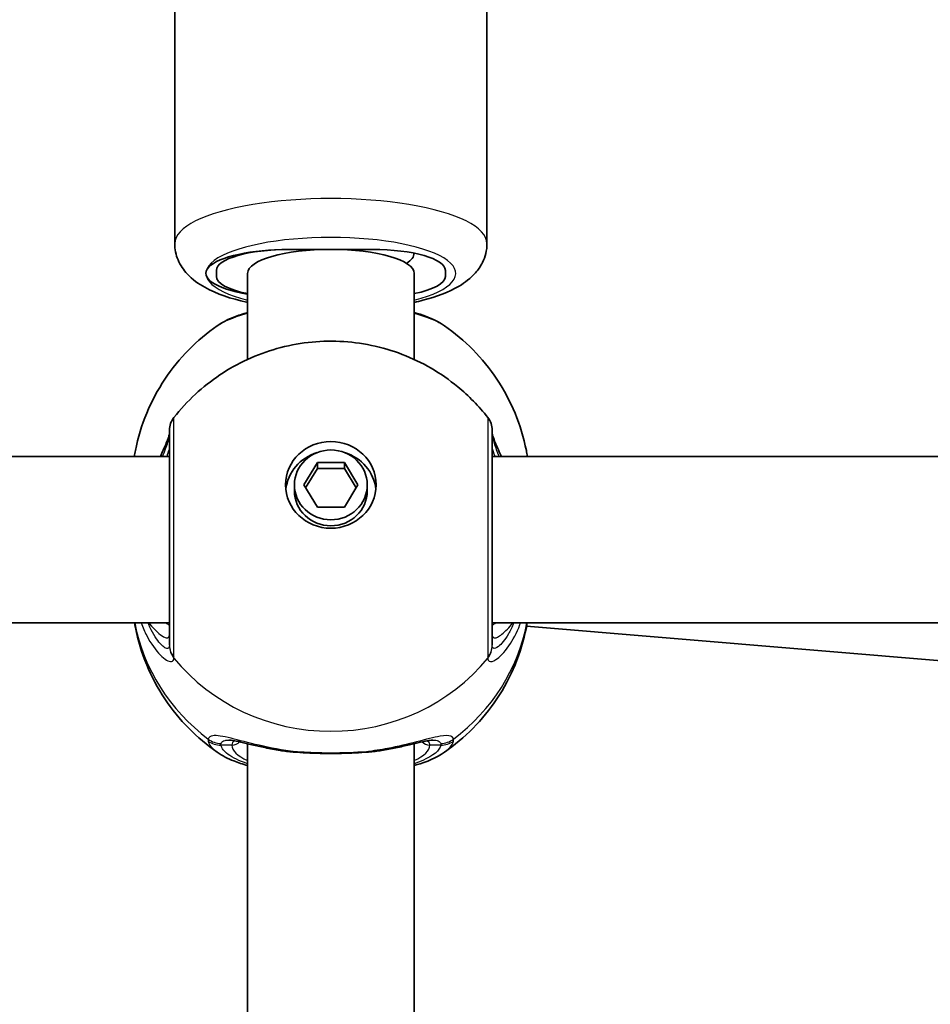
# Model space of a CAD drawing. Units: millimetres. Extents: x -4598 to 4808, y -3729 to 4026.
# Drawn here: x 2661 to 2748, y 1391 to 1485 of the extents above; entities that cross this region are included whole.
import ezdxf

# ---------------------------------------------------------------- set-up
doc = ezdxf.new("R2010")
doc.units = ezdxf.units.MM
doc.layers.add('Widoczne (ISO)', color=7, linetype='Continuous', lineweight=35)
doc.layers.add('Widoczne wąskie (ISO)', color=7, linetype='Continuous', lineweight=25)

msp = doc.modelspace()

# ---------------------------------------------------------------- linework, layer by layer
at = {"layer": 'Widoczne (ISO)'}
for p, q in [((2675.899, 1488.701), (2675.899, 1463.803)), ((2705.899, 1488.701), (2705.899, 1463.803)), ((2686.899, 1463.234), (2694.899, 1463.234)), ((2694.899, 1463.234), (2686.899, 1463.234)), ((2698.886, 1462.875), (2698.886, 1462.845)), ((2679.899, 1460.642), (2679.899, 1461.218)), ((2682.899, 1452.664), (2682.899, 1460.929)), ((2698.899, 1452.664), (2698.899, 1460.929)), ((2701.899, 1461.218), (2701.899, 1460.642)), ((2675.399, 1443.337), (2592.399, 1443.337)), ((2782.774, 1443.337), (2706.399, 1443.337)), ((2688.301, 1440.608), (2689.6, 1442.763)), ((2689.6, 1442.187), (2688.474, 1440.32)), ((2689.6, 1442.763), (2692.198, 1442.763)), ((2689.6, 1442.763), (2689.6, 1442.187)), ((2692.198, 1442.187), (2689.6, 1442.187)), ((2692.198, 1442.763), (2693.497, 1440.608)), ((2692.198, 1442.763), (2692.198, 1442.187)), ((2693.323, 1440.32), (2692.198, 1442.187)), ((2687.399, 1440.608), (2687.399, 1440.032)), ((2689.6, 1438.453), (2688.301, 1440.608)), ((2693.497, 1440.608), (2692.198, 1438.453)), ((2694.399, 1440.608), (2694.399, 1440.032)), ((2692.198, 1438.453), (2689.6, 1438.453)), ((2675.399, 1427.337), (2592.399, 1427.337)), ((2781.062, 1427.337), (2706.399, 1427.337)), ((2709.705, 1427.033), (2777.21, 1421.39)), ((2682.899, 1327.215), (2682.899, 1415.735)), ((2698.899, 1327.215), (2698.899, 1415.735))]:
    msp.add_line(p, q, dxfattribs=at)
for centre, start, end in [((2677.399, 1445.844), 141.91167, 180), ((2704.399, 1445.844), 0, 38.08833)]:
    msp.add_arc(centre, 2, start, end, dxfattribs=at)
for centre, major_axis, ratio, start_param, end_param in [((2686.899, 1460.93), (-8, 0), 0.288008, 4.712389, 7.330383), ((2686.899, 1461.218), (-7, 0), 0.288008, 4.712389, 6.283185), ((2690.899, 1460.929), (-8, 0), 0.288008, 3.141593, 6.283185), ((2694.899, 1460.93), (8, 0), 0.288008, 1.570796, 1.823846), ((2694.899, 1461.218), (7, 0), 0.288008, 0, 1.570796), ((2690.886, 1462.845), (8, 0), 0.288008, 5.856414, 6.296197), ((2686.899, 1460.642), (-7, 0), 0.288008, 0, 0.962551), ((2694.899, 1460.642), (7, 0), 0.288008, 5.320635, 6.283185), ((2690.899, 1439.744), (-4.35, 0), 0.957628, 5.017717, 6.179291), ((2690.899, 1439.744), (4.35, 0), 0.957628, 0.103894, 1.265468), ((2690.899, 1440.032), (3.5, 0), 0.957628, 3.141593, 6.283185)]:
    msp.add_ellipse(centre, major_axis=major_axis, ratio=ratio, start_param=start_param, end_param=end_param, dxfattribs=at)
for major_axis in [(-4.35, 0), (3.5, 0)]:
    msp.add_ellipse((2690.899, 1440.608), major_axis=major_axis, ratio=0.957628, dxfattribs=at)
for points, knots in [([(2675.899, 1463.803), (2675.899, 1463.249), (2676.021, 1462.702), (2676.443, 1461.691), (2676.756, 1461.251), (2677.612, 1460.319), (2678.184, 1459.925), (2679.956, 1458.941), (2681.285, 1458.508), (2682.835, 1458.156), (2682.867, 1458.149), (2682.899, 1458.142)], [4.712389, 4.712389, 4.712389, 4.712389, 4.8320656, 4.8320656, 4.9709117, 4.9709117, 5.1906399, 5.1906399, 5.6153948, 5.6153948, 5.6242835, 5.6242835, 5.6242835, 5.6242835]), ([(2698.899, 1458.142), (2699.183, 1458.205), (2699.461, 1458.273), (2701.042, 1458.687), (2702.195, 1459.102), (2703.783, 1460.044), (2704.313, 1460.433), (2705.043, 1461.269), (2705.276, 1461.598), (2705.726, 1462.507), (2705.899, 1463.148), (2705.899, 1463.803)], [6.9420871, 6.9420871, 6.9420871, 6.9420871, 7.0212717, 7.0212717, 7.4022654, 7.4022654, 7.6076673, 7.6076673, 7.7123998, 7.7123998, 7.8539816, 7.8539816, 7.8539816, 7.8539816]), ([(2682.899, 1457.171), (2682.433, 1457.039), (2681.993, 1456.891), (2680.997, 1456.495), (2680.467, 1456.232), (2679.985, 1455.898)], [2.4606837, 2.4606837, 2.4606837, 2.4606837, 2.6337699, 2.6337699, 2.8789152, 2.8789152, 2.8789152, 2.8789152]), ([(2701.813, 1455.898), (2701.034, 1456.438), (2700.129, 1456.806), (2699.02, 1457.136), (2698.96, 1457.153), (2698.899, 1457.171)], [0.3899296, 0.3899296, 0.3899296, 0.3899296, 0.7856491, 0.7856491, 0.808259, 0.808259, 0.808259, 0.808259]), ([(2672.013, 1443.337), (2672.045, 1443.53), (2672.081, 1443.721), (2672.364, 1445.142), (2672.73, 1446.344), (2673.681, 1448.64), (2674.266, 1449.735), (2675.623, 1451.778), (2676.395, 1452.726), (2678.088, 1454.447), (2679.008, 1455.221), (2679.985, 1455.898)], [1.7302799, 1.7302799, 1.7302799, 1.7302799, 1.7596216, 1.7596216, 1.9484468, 1.9484468, 2.1372721, 2.1372721, 2.3260974, 2.3260974, 2.5149226, 2.5149226, 2.5149226, 2.5149226]), ([(2701.813, 1455.898), (2702.789, 1455.221), (2703.71, 1454.447), (2705.403, 1452.726), (2706.174, 1451.778), (2707.531, 1449.735), (2708.116, 1448.64), (2709.067, 1446.344), (2709.433, 1445.142), (2709.717, 1443.721), (2709.752, 1443.53), (2709.784, 1443.337)], [3.7682627, 3.7682627, 3.7682627, 3.7682627, 3.9570879, 3.9570879, 4.1459132, 4.1459132, 4.3347385, 4.3347385, 4.5235637, 4.5235637, 4.5529054, 4.5529054, 4.5529054, 4.5529054]), ([(2675.825, 1447.078), (2677.084, 1448.685), (2678.585, 1450.066), (2681.934, 1452.31), (2683.79, 1453.159), (2687.683, 1454.253), (2689.723, 1454.486), (2693.793, 1454.305), (2695.823, 1453.886), (2699.66, 1452.416), (2701.47, 1451.37), (2704.141, 1449.168), (2705.113, 1448.175), (2705.973, 1447.078)], [0.64386, 0.64386, 0.64386, 0.64386, 0.960289, 0.960289, 1.285339, 1.285339, 1.617299, 1.617299, 1.951397, 1.951397, 2.28173, 2.28173, 2.497733, 2.497733, 2.497733, 2.497733]), ([(2675.399, 1445.844), (2675.399, 1445.844), (2675.399, 1445.74), (2675.399, 1445.189), (2675.399, 1444.553), (2675.399, 1442.757), (2675.399, 1441.567), (2675.399, 1438.739), (2675.399, 1437.069), (2675.399, 1433.655), (2675.399, 1431.913), (2675.399, 1428.627), (2675.399, 1427.146), (2675.399, 1425.762), (2675.399, 1425.447), (2675.399, 1425.211)], [0.283355, 0.283355, 0.283355, 0.283355, 0.538728, 0.538728, 0.96971, 0.96971, 1.426728, 1.426728, 1.929794, 1.929794, 2.451064, 2.451064, 3.039836, 3.039836, 3.268858, 3.268858, 3.268858, 3.268858]), ([(2706.399, 1425.211), (2706.399, 1425.424), (2706.399, 1425.703), (2706.399, 1426.582), (2706.399, 1427.277), (2706.399, 1429.148), (2706.399, 1430.407), (2706.399, 1433.204), (2706.399, 1434.752), (2706.399, 1437.937), (2706.399, 1439.566), (2706.399, 1442.441), (2706.399, 1443.668), (2706.399, 1445.381), (2706.399, 1445.842), (2706.399, 1445.844)], [0, 0, 0, 0, 0.207203, 0.207203, 0.538728, 0.538728, 0.96971, 0.96971, 1.426728, 1.426728, 1.929794, 1.929794, 2.451064, 2.451064, 2.985493, 2.985493, 2.985493, 2.985493]), ([(2675.399, 1445.516), (2675.398, 1445.514), (2675.398, 1445.511), (2675.388, 1445.463), (2675.362, 1445.363), (2675.256, 1445.045), (2675.159, 1444.794), (2674.893, 1444.165), (2674.717, 1443.774), (2674.52, 1443.337)], [0.0779324, 0.0779324, 0.0779324, 0.0779324, 0.0849781, 0.0849781, 0.2023753, 0.2023753, 0.3632622, 0.3632622, 0.5423004, 0.5423004, 0.5423004, 0.5423004]), ([(2707.277, 1443.337), (2707.24, 1443.42), (2707.204, 1443.5), (2706.92, 1444.133), (2706.714, 1444.603), (2706.477, 1445.223), (2706.418, 1445.424), (2706.4, 1445.507), (2706.4, 1445.512), (2706.399, 1445.516)], [2.9110151, 2.9110151, 2.9110151, 2.9110151, 2.9447706, 2.9447706, 3.1811885, 3.1811885, 3.3632465, 3.3632465, 3.3755522, 3.3755522, 3.3755522, 3.3755522]), ([(2679.985, 1414.912), (2679.008, 1415.589), (2678.088, 1416.363), (2676.395, 1418.084), (2675.623, 1419.033), (2674.266, 1421.076), (2673.681, 1422.17), (2672.73, 1424.467), (2672.364, 1425.668), (2672.09, 1427.044), (2672.062, 1427.19), (2672.036, 1427.337)], [5.339059, 5.339059, 5.339059, 5.339059, 5.5278843, 5.5278843, 5.7167095, 5.7167095, 5.9055348, 5.9055348, 6.09436, 6.09436, 6.1168126, 6.1168126, 6.1168126, 6.1168126]), ([(2709.761, 1427.337), (2709.735, 1427.19), (2709.708, 1427.044), (2709.433, 1425.668), (2709.067, 1424.467), (2708.116, 1422.17), (2707.531, 1421.076), (2706.174, 1419.033), (2705.403, 1418.084), (2703.71, 1416.363), (2702.789, 1415.589), (2701.813, 1414.912)], [3.3079654, 3.3079654, 3.3079654, 3.3079654, 3.3304179, 3.3304179, 3.5192432, 3.5192432, 3.7080684, 3.7080684, 3.8968937, 3.8968937, 4.085719, 4.085719, 4.085719, 4.085719]), ([(2686.02, 1415.091), (2685.524, 1415.173), (2685.045, 1415.265), (2684.137, 1415.452), (2683.709, 1415.548), (2682.92, 1415.73), (2682.56, 1415.815), (2681.933, 1415.955), (2681.664, 1416.01), (2681.26, 1416.077), (2681.122, 1416.086), (2681.096, 1416.086)], [2.3075468, 2.3075468, 2.3075468, 2.3075468, 2.4603816, 2.4603816, 2.6132163, 2.6132163, 2.7660511, 2.7660511, 2.9188858, 2.9188858, 3.0717205, 3.0717205, 3.0717205, 3.0717205]), ([(2700.701, 1416.086), (2700.684, 1416.086), (2700.62, 1416.083), (2700.387, 1416.054), (2700.19, 1416.02), (2699.682, 1415.916), (2699.361, 1415.842), (2698.64, 1415.675), (2698.24, 1415.582), (2697.382, 1415.393), (2696.924, 1415.298), (2696.227, 1415.168), (2696.004, 1415.129), (2695.777, 1415.091)], [0.3346443, 0.3346443, 0.3346443, 0.3346443, 0.433819, 0.433819, 0.5705495, 0.5705495, 0.7233842, 0.7233842, 0.876219, 0.876219, 1.0290537, 1.0290537, 1.098818, 1.098818, 1.098818, 1.098818]), ([(2682.899, 1413.639), (2682.433, 1413.772), (2681.993, 1413.919), (2680.997, 1414.315), (2680.467, 1414.578), (2679.985, 1414.912)], [2.4136474, 2.4136474, 2.4136474, 2.4136474, 2.5867044, 2.5867044, 2.8318773, 2.8318773, 2.8318773, 2.8318773]), ([(2686.02, 1415.091), (2686.121, 1415.074), (2686.224, 1415.058), (2686.43, 1415.029), (2686.534, 1415.015), (2686.743, 1414.99), (2686.849, 1414.978), (2687.061, 1414.957), (2687.168, 1414.947), (2687.383, 1414.929), (2687.491, 1414.921), (2687.599, 1414.913)], [0.1795106, 0.1795106, 0.1795106, 0.1795106, 0.2131473, 0.2131473, 0.246784, 0.246784, 0.2804208, 0.2804208, 0.3140575, 0.3140575, 0.3476942, 0.3476942, 0.3476942, 0.3476942]), ([(2694.198, 1414.913), (2693.781, 1414.884), (2693.351, 1414.86), (2692.473, 1414.821), (2692.026, 1414.808), (2691.125, 1414.795), (2690.672, 1414.795), (2689.772, 1414.808), (2689.325, 1414.821), (2688.447, 1414.86), (2688.017, 1414.884), (2687.599, 1414.913)], [5.754988, 5.754988, 5.754988, 5.754988, 5.8874973, 5.8874973, 6.0200067, 6.0200067, 6.152516, 6.152516, 6.2850254, 6.2850254, 6.4175347, 6.4175347, 6.4175347, 6.4175347]), ([(2695.777, 1415.091), (2695.676, 1415.074), (2695.574, 1415.058), (2695.368, 1415.029), (2695.264, 1415.015), (2695.054, 1414.99), (2694.949, 1414.978), (2694.737, 1414.957), (2694.63, 1414.947), (2694.415, 1414.929), (2694.307, 1414.921), (2694.198, 1414.913)], [0.1795106, 0.1795106, 0.1795106, 0.1795106, 0.2131473, 0.2131473, 0.246784, 0.246784, 0.2804208, 0.2804208, 0.3140575, 0.3140575, 0.3476942, 0.3476942, 0.3476942, 0.3476942]), ([(2701.813, 1414.912), (2701.034, 1414.372), (2700.129, 1414.004), (2699.02, 1413.674), (2698.96, 1413.657), (2698.899, 1413.64)], [0.3428922, 0.3428922, 0.3428922, 0.3428922, 0.7386307, 0.7386307, 0.7612351, 0.7612351, 0.7612351, 0.7612351])]:
    msp.add_open_spline(points, degree=3, knots=knots, dxfattribs=at)
at = {"layer": 'Widoczne wąskie (ISO)'}
for p, q in [((2681.399, 1415.598), (2680.345, 1415.598)), ((2701.452, 1415.598), (2700.399, 1415.598))]:
    msp.add_line(p, q, dxfattribs=at)
for centre, major_axis, ratio, start_param, end_param in [((2690.899, 1463.803), (15, 0), 0.288008, 0, 3.141593), ((2690.899, 1460.93), (-12, 0), 0.288008, 2.300524, 7.124254), ((2677.397, 1445.398), (-1.997, 0.11), 0.951004, 0.011538, 0.052756), ((2704.401, 1445.398), (1.997, 0.11), 0.951004, 6.23043, 6.271647), ((2690.899, 1430.643), (-19.15, 0), 0.957628, 0.181237, 0.907928), ((2690.899, 1430.643), (19.15, 0), 0.957628, 5.375257, 6.101948), ((2677.397, 1425.145), (-1.996, 0.127), 0.963522, 0.060956, 0.725542), ((2677.399, 1425.211), (-2, 0), 0.95108, 0, 0.664587), ((2704.399, 1425.211), (2, 0), 0.95108, 5.618598, 6.283185), ((2704.401, 1425.145), (1.996, 0.127), 0.963522, 5.557644, 6.22223), ((2690.899, 1435.271), (19.15, 0), 0.957628, 3.805994, 5.618784), ((2680.345, 1417.697), (1.926, -0.537), 0.969133, 4.311776, 4.976364), ((2680.345, 1417.513), (1.948, 0.453), 0.955491, 3.829343, 4.493939), ((2681.399, 1416.556), (1, 0), 0.957628, 4.712389, 5.54241), ((2690.899, 1415.598), (-9.5, 0), 0.288008, 0, 0.569621), ((2690.899, 1416.556), (-8.5, 0), 0.288008, 0.340533, 0.344701), ((2690.899, 1416.556), (8.5, 0), 0.288008, 5.938484, 5.942659), ((2690.899, 1415.598), (9.5, 0), 0.288008, 5.713564, 6.283185), ((2700.399, 1416.556), (-1, 0), 0.957628, 0.740801, 1.570796), ((2701.452, 1417.513), (-1.948, 0.453), 0.955491, 1.789246, 2.453842), ((2701.453, 1417.697), (-1.926, -0.537), 0.969133, 1.306822, 1.971409), ((2687.668, 1415.911), (-0.069, -0.998), 0.369321, 5.973278, 6.283185), ((2694.129, 1415.911), (0.069, -0.998), 0.369321, 0, 0.309908)]:
    msp.add_ellipse(centre, major_axis=major_axis, ratio=ratio, start_param=start_param, end_param=end_param, dxfattribs=at)
for points, knots in [([(2679.987, 1455.897), (2680.599, 1456.321), (2681.511, 1456.708), (2682.734, 1457.05), (2682.816, 1457.072), (2682.899, 1457.094)], [-2.8789152, -2.8789152, -2.8789152, -2.8789152, -2.4510641, -2.4510641, -2.4209056, -2.4209056, -2.4209056, -2.4209056]), ([(2698.898, 1457.094), (2699.747, 1456.87), (2700.481, 1456.61), (2701.351, 1456.188), (2701.6, 1456.045), (2701.812, 1455.898)], [-0.8479331, -0.8479331, -0.8479331, -0.8479331, -0.5387277, -0.5387277, -0.3899296, -0.3899296, -0.3899296, -0.3899296]), ([(2675.824, 1424.038), (2675.824, 1424.301), (2675.825, 1424.654), (2675.825, 1426.2), (2675.825, 1427.855), (2675.827, 1431.525), (2675.827, 1433.471), (2675.828, 1437.283), (2675.828, 1439.146), (2675.828, 1442.303), (2675.827, 1443.631), (2675.826, 1445.637), (2675.826, 1446.347), (2675.825, 1446.962), (2675.825, 1447.078), (2675.825, 1447.078)], [-3.268858, -3.268858, -3.268858, -3.268858, -3.039836, -3.039836, -2.451064, -2.451064, -1.929794, -1.929794, -1.426728, -1.426728, -0.96971, -0.96971, -0.538728, -0.538728, -0.283355, -0.283355, -0.283355, -0.283355]), ([(2705.973, 1447.078), (2705.973, 1447.076), (2705.972, 1446.561), (2705.971, 1444.649), (2705.97, 1443.278), (2705.969, 1440.069), (2705.969, 1438.251), (2705.97, 1434.695), (2705.97, 1432.967), (2705.972, 1429.843), (2705.972, 1428.437), (2705.973, 1426.346), (2705.973, 1425.57), (2705.973, 1424.588), (2705.973, 1424.276), (2705.973, 1424.038)], [-2.985493, -2.985493, -2.985493, -2.985493, -2.451064, -2.451064, -1.929794, -1.929794, -1.426728, -1.426728, -0.96971, -0.96971, -0.538728, -0.538728, -0.207203, -0.207203, 0, 0, 0, 0]), ([(2674.74, 1443.337), (2674.761, 1443.389), (2674.781, 1443.44), (2675.016, 1444.033), (2675.187, 1444.49), (2675.352, 1445.074), (2675.389, 1445.261), (2675.397, 1445.407)], [-0.4527044, -0.4527044, -0.4527044, -0.4527044, -0.4284126, -0.4284126, -0.1647741, -0.1647741, 0, 0, 0, 0]), ([(2675.397, 1445.407), (2675.398, 1445.418), (2675.398, 1445.427), (2675.399, 1445.446), (2675.399, 1445.455), (2675.399, 1445.464)], [0, 0, 0, 0, 0.01150026, 0.01150026, 0.02300051, 0.02300051, 0.02300051, 0.02300051]), ([(2706.399, 1445.464), (2706.399, 1445.455), (2706.399, 1445.446), (2706.399, 1445.427), (2706.4, 1445.418), (2706.4, 1445.407)], [0, 0, 0, 0, 0.01150026, 0.01150026, 0.02300051, 0.02300051, 0.02300051, 0.02300051]), ([(2706.4, 1445.407), (2706.411, 1445.209), (2706.476, 1444.935), (2706.701, 1444.244), (2706.865, 1443.822), (2707.058, 1443.337)], [-3.4533149, -3.4533149, -3.4533149, -3.4533149, -3.2294441, -3.2294441, -3.0006105, -3.0006105, -3.0006105, -3.0006105]), ([(2675.399, 1444.435), (2675.399, 1444.305), (2675.372, 1444.14), (2675.274, 1443.765), (2675.208, 1443.562), (2675.125, 1443.337)], [6.2734397, 6.2734397, 6.2734397, 6.2734397, 6.41994, 6.41994, 6.5506112, 6.5506112, 6.5506112, 6.5506112]), ([(2706.674, 1443.337), (2706.554, 1443.66), (2706.469, 1443.937), (2706.409, 1444.263), (2706.399, 1444.356), (2706.399, 1444.435)], [5.9962514, 5.9962514, 5.9962514, 5.9962514, 6.1839076, 6.1839076, 6.2734229, 6.2734229, 6.2734229, 6.2734229]), ([(2672.671, 1427.337), (2672.835, 1426.905), (2673.015, 1426.5), (2673.618, 1425.334), (2674.08, 1424.699), (2674.95, 1423.816), (2675.344, 1423.604), (2675.724, 1423.654), (2675.808, 1423.766), (2675.822, 1423.964)], [2.38567, 2.38567, 2.38567, 2.38567, 2.540044, 2.540044, 2.871378, 2.871378, 3.229571, 3.229571, 3.453442, 3.453442, 3.453442, 3.453442]), ([(2675.397, 1425.155), (2675.386, 1424.987), (2675.322, 1424.896), (2675.032, 1424.874), (2674.732, 1425.077), (2674.068, 1425.89), (2673.715, 1426.467), (2673.38, 1427.236), (2673.358, 1427.286), (2673.337, 1427.337)], [-3.453442, -3.453442, -3.453442, -3.453442, -3.2295712, -3.2295712, -2.871378, -2.871378, -2.5400444, -2.5400444, -2.5171848, -2.5171848, -2.5171848, -2.5171848]), ([(2673.424, 1427.337), (2673.443, 1427.313), (2673.462, 1427.289), (2673.991, 1426.638), (2674.476, 1426.199), (2675.185, 1425.811), (2675.399, 1425.881), (2675.399, 1426.24)], [5.4498895, 5.4498895, 5.4498895, 5.4498895, 5.4650782, 5.4650782, 5.8665698, 5.8665698, 6.2734397, 6.2734397, 6.2734397, 6.2734397]), ([(2705.975, 1423.964), (2705.986, 1423.818), (2706.034, 1423.719), (2706.25, 1423.589), (2706.474, 1423.637), (2707.114, 1424.05), (2707.564, 1424.501), (2708.384, 1425.696), (2708.755, 1426.388), (2709.087, 1427.231), (2709.108, 1427.284), (2709.128, 1427.337)], [0, 0, 0, 0, 0.164774, 0.164774, 0.428412, 0.428412, 0.76194, 0.76194, 1.048751, 1.048751, 1.067772, 1.067772, 1.067772, 1.067772]), ([(2706.399, 1426.24), (2706.399, 1426.11), (2706.425, 1426.017), (2706.56, 1425.872), (2706.708, 1425.879), (2707.157, 1426.095), (2707.492, 1426.362), (2708.026, 1426.92), (2708.199, 1427.117), (2708.374, 1427.337)], [6.2734229, 6.2734229, 6.2734229, 6.2734229, 6.4200186, 6.4200186, 6.6545718, 6.6545718, 6.9594909, 6.9594909, 7.096973, 7.096973, 7.096973, 7.096973]), ([(2708.461, 1427.337), (2708.298, 1426.949), (2708.125, 1426.598), (2707.612, 1425.709), (2707.269, 1425.295), (2706.781, 1424.903), (2706.61, 1424.851), (2706.445, 1424.949), (2706.408, 1425.031), (2706.4, 1425.155)], [-0.9362572, -0.9362572, -0.9362572, -0.9362572, -0.7619398, -0.7619398, -0.4284123, -0.4284123, -0.164774, -0.164774, 0, 0, 0, 0]), ([(2675.399, 1425.211), (2675.399, 1425.201), (2675.399, 1425.191), (2675.398, 1425.172), (2675.398, 1425.163), (2675.397, 1425.155)], [0, 0, 0, 0, 0.01150026, 0.01150026, 0.02300051, 0.02300051, 0.02300051, 0.02300051]), ([(2706.4, 1425.155), (2706.4, 1425.163), (2706.399, 1425.172), (2706.399, 1425.191), (2706.399, 1425.201), (2706.399, 1425.211)], [0, 0, 0, 0, 0.01150026, 0.01150026, 0.02300051, 0.02300051, 0.02300051, 0.02300051]), ([(2675.822, 1423.964), (2675.823, 1423.975), (2675.824, 1423.987), (2675.824, 1424.012), (2675.824, 1424.025), (2675.824, 1424.038)], [-0.02300051, -0.02300051, -0.02300051, -0.02300051, -0.01150026, -0.01150026, 0, 0, 0, 0]), ([(2705.973, 1424.038), (2705.973, 1424.025), (2705.973, 1424.012), (2705.974, 1423.987), (2705.975, 1423.975), (2705.975, 1423.964)], [-0.02300051, -0.02300051, -0.02300051, -0.02300051, -0.01150026, -0.01150026, 0, 0, 0, 0]), ([(2687.49, 1414.969), (2686.256, 1415.117), (2685.073, 1415.342), (2682.981, 1415.822), (2682.068, 1416.074), (2680.52, 1416.454), (2679.917, 1416.564), (2679.313, 1416.465), (2679.17, 1416.361), (2679.114, 1416.188)], [2.148584, 2.148584, 2.148584, 2.148584, 2.4923, 2.4923, 2.823393, 2.823393, 3.182145, 3.182145, 3.406365, 3.406365, 3.406365, 3.406365]), ([(2702.683, 1416.188), (2702.642, 1416.316), (2702.553, 1416.406), (2702.196, 1416.546), (2701.851, 1416.536), (2700.804, 1416.354), (2700.032, 1416.143), (2698.292, 1415.7), (2697.353, 1415.473), (2695.692, 1415.161), (2695.008, 1415.053), (2694.307, 1414.969)], [0, 0, 0, 0, 0.165681, 0.165681, 0.430771, 0.430771, 0.763373, 0.763373, 1.062687, 1.062687, 1.257781, 1.257781, 1.257781, 1.257781]), ([(2679.114, 1416.188), (2679.106, 1416.157), (2679.101, 1416.124), (2679.101, 1416.055), (2679.106, 1416.019), (2679.114, 1415.982)], [-0.07008301, -0.07008301, -0.07008301, -0.07008301, -0.03504151, -0.03504151, 0, 0, 0, 0]), ([(2679.114, 1415.982), (2679.193, 1415.645), (2679.447, 1415.312), (2679.905, 1414.969), (2679.944, 1414.941), (2679.985, 1414.912)], [-3.1747553, -3.1747553, -3.1747553, -3.1747553, -2.8602098, -2.8602098, -2.8318773, -2.8318773, -2.8318773, -2.8318773]), ([(2680.345, 1415.598), (2680.337, 1415.627), (2680.333, 1415.654), (2680.333, 1415.706), (2680.337, 1415.731), (2680.345, 1415.755)], [0, 0, 0, 0, 0.03504151, 0.03504151, 0.07008301, 0.07008301, 0.07008301, 0.07008301]), ([(2680.345, 1415.755), (2680.395, 1415.906), (2680.523, 1416.004), (2680.834, 1416.075), (2680.956, 1416.085), (2681.097, 1416.085)], [-3.4063648, -3.4063648, -3.4063648, -3.4063648, -3.1821449, -3.1821449, -3.0717205, -3.0717205, -3.0717205, -3.0717205]), ([(2682.9, 1413.816), (2682.099, 1414.082), (2681.458, 1414.388), (2680.643, 1414.998), (2680.415, 1415.297), (2680.345, 1415.598)], [2.4935494, 2.4935494, 2.4935494, 2.4935494, 2.8602098, 2.8602098, 3.1747553, 3.1747553, 3.1747553, 3.1747553]), ([(2701.452, 1415.598), (2701.424, 1415.474), (2701.368, 1415.35), (2700.938, 1414.708), (2700.104, 1414.216), (2698.899, 1413.816)], [0, 0, 0, 0, 0.1295368, 0.1295368, 0.6812322, 0.6812322, 0.6812322, 0.6812322]), ([(2700.399, 1415.598), (2700.399, 1415.727), (2700.361, 1415.831), (2700.248, 1415.949), (2700.199, 1415.983), (2700.141, 1416.009)], [12.5468793, 12.5468793, 12.5468793, 12.5468793, 12.6933797, 12.6933797, 12.7697917, 12.7697917, 12.7697917, 12.7697917]), ([(2700.701, 1416.085), (2700.916, 1416.085), (2701.087, 1416.06), (2701.336, 1415.95), (2701.416, 1415.867), (2701.453, 1415.755)], [-0.3346443, -0.3346443, -0.3346443, -0.3346443, -0.165681, -0.165681, 0, 0, 0, 0]), ([(2701.453, 1415.755), (2701.46, 1415.731), (2701.464, 1415.706), (2701.464, 1415.654), (2701.46, 1415.627), (2701.452, 1415.598)], [0, 0, 0, 0, 0.03504151, 0.03504151, 0.07008301, 0.07008301, 0.07008301, 0.07008301]), ([(2701.81, 1414.913), (2702.116, 1415.124), (2702.347, 1415.344), (2702.589, 1415.705), (2702.651, 1415.843), (2702.683, 1415.982)], [-0.3428922, -0.3428922, -0.3428922, -0.3428922, -0.1295368, -0.1295368, 0, 0, 0, 0]), ([(2702.683, 1415.982), (2702.692, 1416.019), (2702.696, 1416.055), (2702.696, 1416.124), (2702.692, 1416.157), (2702.683, 1416.188)], [-0.07008301, -0.07008301, -0.07008301, -0.07008301, -0.03504151, -0.03504151, 0, 0, 0, 0]), ([(2694.307, 1414.969), (2693.227, 1414.888), (2692.064, 1414.839), (2690.899, 1414.839), (2690.324, 1414.839), (2689.749, 1414.85), (2688.606, 1414.894), (2688.038, 1414.928), (2687.49, 1414.969)], [5.754988, 5.754988, 5.754988, 5.754988, 6.0862698, 6.0862698, 6.0862698, 6.249703, 6.249703, 6.4175347, 6.4175347, 6.4175347, 6.4175347])]:
    msp.add_open_spline(points, degree=3, knots=knots, dxfattribs=at)
for points in [[(2675.399, 1427.101), (2675.288, 1427.168), (2675.172, 1427.247), (2675.05, 1427.337)], [(2706.747, 1427.337), (2706.626, 1427.247), (2706.509, 1427.168), (2706.399, 1427.101)], [(2681.658, 1416.007), (2681.489, 1415.93), (2681.399, 1415.795), (2681.399, 1415.598)], [(2687.49, 1414.969), (2686.958, 1414.982), (2686.461, 1415.018), (2686.02, 1415.091)], [(2695.777, 1415.091), (2695.336, 1415.018), (2694.84, 1414.982), (2694.307, 1414.969)]]:
    msp.add_open_spline(points, degree=3, dxfattribs=at)

doc.saveas('drawing.dxf')
